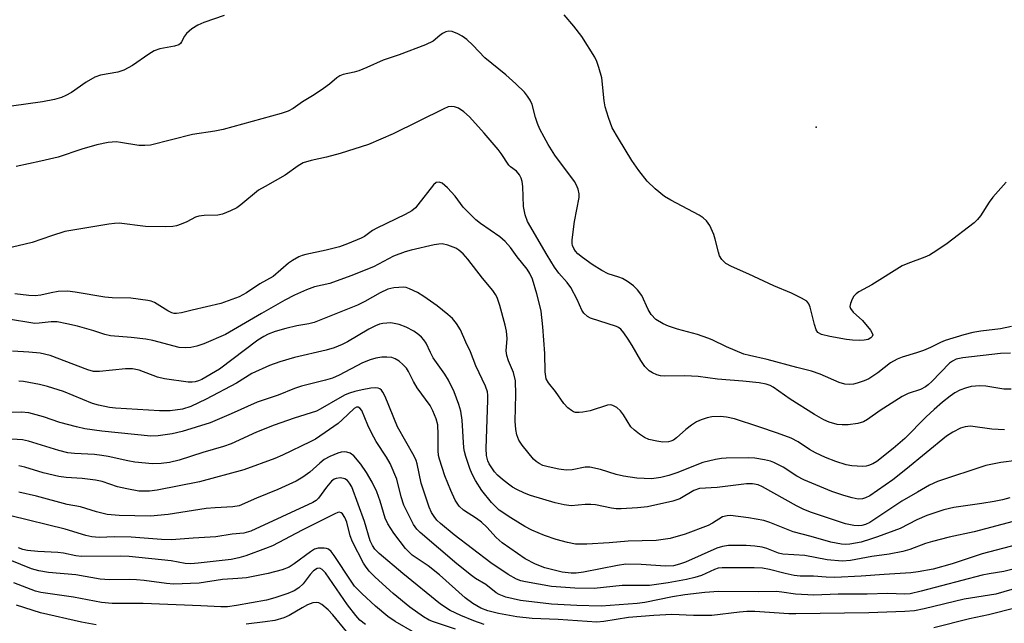
# Model space of a CAD drawing. Units: inches. Extents: x 1195768 to 1201768, y 513458 to 517458.
# Drawn here: x 1197846 to 1198077, y 516301 to 516443 of the extents above; entities that cross this region are included whole.
import ezdxf

# ---------------------------------------------------------------- set-up
doc = ezdxf.new("R2010")
doc.units = ezdxf.units.IN
doc.header["$MEASUREMENT"] = 0
doc.layers.add('ELEV-Spot Elevation', color=7, linetype='Continuous')
doc.layers.add('Undefined', color=1, linetype='Continuous')

msp = doc.modelspace()

# ---------------------------------------------------------------- linework, layer by layer
at = {"layer": 'ELEV-Spot Elevation'}
msp.add_point((1198033.06, 516417.71, 261.3), dxfattribs=at)
at = {"layer": 'Undefined'}
for points, elevation in [([(1197894.23, 516443.89), (1197889.41, 516442.25), (1197888.04, 516441.68), (1197886.64, 516440.77), (1197885.38, 516439.71), (1197884.92, 516439.09), (1197884.22, 516437.71), (1197883.92, 516437.35), (1197883.54, 516437.06), (1197882.52, 516436.69), (1197879.1, 516436.06), (1197877.75, 516435.63), (1197876.52, 516434.86), (1197872.7, 516432.15), (1197870.66, 516431.08), (1197869.29, 516430.61), (1197865.21, 516429.89), (1197863.82, 516429.46), (1197861.81, 516428.25), (1197858.38, 516425.84), (1197857.09, 516425.12), (1197856.03, 516424.67), (1197854.38, 516424.24), (1197851.61, 516423.66), (1197844.29, 516422.64)], 260), ([(1198077.6, 516404.81), (1198074.54, 516401.29), (1198073.67, 516400.13), (1198071.62, 516396.94), (1198070.91, 516396.06), (1198070.1, 516395.27), (1198063.77, 516390.39), (1198061.38, 516388.75), (1198059.62, 516387.72), (1198058.58, 516387.21), (1198054.55, 516385.76), (1198053.24, 516385.16), (1198046.12, 516380.73), (1198043.06, 516379.07), (1198042.42, 516378.61), (1198041.92, 516378.08), (1198041.49, 516377.37), (1198041.1, 516376.35), (1198040.99, 516375.61), (1198041.11, 516375.15), (1198041.78, 516374.34), (1198043.96, 516372.38), (1198045.85, 516370.1), (1198046.24, 516369.42), (1198046.33, 516368.98), (1198046.2, 516368.61), (1198045.92, 516368.28), (1198045.28, 516367.94), (1198044.3, 516367.74), (1198043.25, 516367.69), (1198041.59, 516367.75), (1198040.16, 516367.9), (1198036.3, 516368.57), (1198034.28, 516369.04), (1198033.49, 516369.54), (1198033.09, 516370.14), (1198032.66, 516371.42), (1198031.69, 516375.47), (1198031.36, 516376.25), (1198030.84, 516376.86), (1198029.65, 516377.61), (1198027.31, 516378.79), (1198023.13, 516380.46), (1198017.25, 516383.23), (1198013.19, 516385.02), (1198011.91, 516385.73), (1198010.97, 516386.64), (1198010.41, 516387.55), (1198010.14, 516388.36), (1198009.4, 516391.46), (1198009.06, 516392.55), (1198008.1, 516394.61), (1198007.33, 516395.75), (1198006.57, 516396.45), (1198005.64, 516397.07), (1197999, 516400.55), (1197997.45, 516401.45), (1197995.27, 516403.28), (1197993.44, 516405.06), (1197991.46, 516407.57), (1197989.8, 516409.93), (1197986.66, 516415.03), (1197985.22, 516417.59), (1197984.32, 516419.99), (1197983.58, 516422.45), (1197983.36, 516423.87), (1197982.8, 516429.28), (1197982.12, 516431.74), (1197981.65, 516433.09), (1197981.16, 516434.12), (1197978.09, 516439), (1197976.2, 516441.42), (1197973.95, 516444.09)], 260), ([(1198078.63, 516364.73), (1198076.31, 516364.59), (1198067.46, 516363.62), (1198065.87, 516363.28), (1198065.02, 516362.84), (1198064.37, 516362.32), (1198060.21, 516358.02), (1198059.36, 516357.23), (1198058.7, 516356.77), (1198057.52, 516356.19), (1198054.64, 516355.24), (1198053.21, 516354.55), (1198048.11, 516351.22), (1198045.12, 516349.14), (1198044.18, 516348.59), (1198042.86, 516348.16), (1198040.57, 516347.91), (1198039.14, 516347.85), (1198038.02, 516347.97), (1198036.13, 516348.49), (1198034.84, 516349.03), (1198032.65, 516350.29), (1198027, 516353.93), (1198022.98, 516356.75), (1198022.29, 516357.11), (1198021.34, 516357.43), (1198019.72, 516357.72), (1198015.89, 516358.16), (1198009.94, 516358.58), (1198005.35, 516359.24), (1198002.27, 516359.35), (1197997.38, 516359.3), (1197996.53, 516359.37), (1197995.7, 516359.59), (1197994.64, 516360.07), (1197993.89, 516360.53), (1197992.89, 516361.53), (1197991.9, 516362.94), (1197989.9, 516366.48), (1197988.96, 516367.99), (1197987.96, 516369.47), (1197987.22, 516370.35), (1197986.7, 516370.72), (1197986.25, 516370.92), (1197980.16, 516372.92), (1197979.39, 516373.32), (1197978.59, 516374.09), (1197978.13, 516374.78), (1197976.98, 516377.32), (1197975.52, 516380.12), (1197974.67, 516381.28), (1197972.68, 516383.5), (1197971.71, 516384.86), (1197969.99, 516387.65), (1197965.34, 516395.57), (1197964.81, 516397.16), (1197964.39, 516399.08), (1197964.23, 516403.8), (1197964.11, 516404.96), (1197963.85, 516405.76), (1197963.45, 516406.5), (1197962.77, 516407.37), (1197961.35, 516408.44), (1197960.97, 516408.81), (1197959.17, 516411.55), (1197958.47, 516412.48), (1197955.2, 516416.3), (1197951.71, 516420.16), (1197950.39, 516421.32), (1197949.18, 516422.14), (1197948.22, 516422.52), (1197947.5, 516422.59), (1197946.76, 516422.45), (1197945.69, 516422.02), (1197933.82, 516416.16), (1197928.05, 516413.68), (1197921.39, 516411.51), (1197918.22, 516410.71), (1197914.58, 516409.92), (1197912.74, 516409.32), (1197911.52, 516408.62), (1197908.52, 516406.47), (1197903.78, 516403.83), (1197902.27, 516402.9), (1197898.08, 516399.47), (1197897.17, 516398.81), (1197895.66, 516398.05), (1197893.82, 516397.32), (1197892.7, 516397.1), (1197889.54, 516397.02), (1197888.23, 516396.87), (1197887.45, 516396.61), (1197885.41, 516395.52), (1197884.1, 516394.93), (1197883.03, 516394.55), (1197882.19, 516394.41), (1197880.45, 516394.36), (1197875.77, 516394.43), (1197869.54, 516395.18), (1197868.45, 516395.15), (1197867.12, 516394.98), (1197856.79, 516393.2), (1197853.68, 516392.24), (1197849.16, 516390.67), (1197842.89, 516389.18)], 256), ([(1198079.24, 516325.19), (1198070.12, 516322.78), (1198064.26, 516321.54), (1198060.36, 516320.55), (1198058.73, 516320.05), (1198055.05, 516318.62), (1198053.38, 516318.16), (1198050.21, 516317.53), (1198046.14, 516316.99), (1198041.12, 516316.04), (1198039.18, 516315.9), (1198035.61, 516316.24), (1198030.43, 516317.23), (1198025.22, 516317.52), (1198024.2, 516317.79), (1198021.52, 516318.89), (1198020.39, 516319.16), (1198018.66, 516319.42), (1198016.61, 516319.61), (1198012.49, 516319.56), (1198011.08, 516319.36), (1198009.74, 516318.97), (1198002.41, 516315.67), (1198001.02, 516315.2), (1197999.61, 516314.84), (1197997.76, 516314.7), (1197991.99, 516315.12), (1197988.43, 516315.17), (1197986.47, 516314.89), (1197978.51, 516313.3), (1197976.76, 516313.09), (1197975.57, 516313.08), (1197973.51, 516313.32), (1197969.45, 516314.35), (1197967.21, 516315.17), (1197964.8, 516316.46), (1197959.42, 516320.18), (1197957.98, 516321.48), (1197955.83, 516323.87), (1197954.55, 516325.05), (1197953.38, 516325.93), (1197950.37, 516327.85), (1197949.33, 516328.77), (1197948.42, 516330.18), (1197947.33, 516332.49), (1197945.98, 516335.92), (1197944.71, 516339.86), (1197944.5, 516340.72), (1197944.36, 516341.87), (1197944.4, 516345.65), (1197944.28, 516347.92), (1197943.92, 516349.29), (1197943.17, 516351.17), (1197942.49, 516352.41), (1197939.45, 516356.58), (1197938.58, 516358.07), (1197937.42, 516360.43), (1197936.93, 516361.17), (1197936.14, 516362.05), (1197935.27, 516362.84), (1197934.3, 516363.4), (1197933.49, 516363.65), (1197932.33, 516363.77), (1197931.16, 516363.74), (1197929.78, 516363.51), (1197928.42, 516363.14), (1197926.67, 516362.4), (1197921.16, 516359.55), (1197919.58, 516358.87), (1197917.98, 516358.36), (1197912.33, 516356.92), (1197910.7, 516356.44), (1197906.88, 516354.88), (1197901.93, 516353.24), (1197895.85, 516350.45), (1197890.9, 516348.39), (1197884.32, 516346.34), (1197881.99, 516345.76), (1197878.74, 516345.3), (1197876.97, 516345.19), (1197865.51, 516346.4), (1197861.52, 516346.97), (1197859.56, 516347.39), (1197855.68, 516348.43), (1197851.81, 516349.74), (1197848.36, 516350.7), (1197846.59, 516350.88), (1197843.61, 516350.8)], 246), ([(1198086.91, 516321.53), (1198072, 516317.62), (1198065, 516315.28), (1198060.55, 516314.06), (1198057.03, 516313.42), (1198055.27, 516313.2), (1198049.04, 516312.81), (1198043.64, 516312.36), (1198037.45, 516312.07), (1198035.43, 516312.14), (1198032.46, 516312.37), (1198029.35, 516312.42), (1198027.93, 516312.52), (1198025.76, 516312.97), (1198022.14, 516313.97), (1198020.49, 516314.24), (1198018.53, 516314.31), (1198010.98, 516314.32), (1198010.11, 516314.23), (1198009.23, 516313.98), (1198006.15, 516312.57), (1198004.59, 516312.05), (1198002.66, 516311.59), (1197998.37, 516310.81), (1197993.98, 516310.2), (1197987.59, 516310.16), (1197980.97, 516309.5), (1197976.45, 516309.53), (1197970.96, 516309.95), (1197964.85, 516311.02), (1197963.76, 516311.29), (1197962.78, 516311.66), (1197960.8, 516312.8), (1197956.78, 516315.53), (1197948.15, 516322.1), (1197944.91, 516324.7), (1197944.12, 516325.51), (1197943.44, 516326.39), (1197942.87, 516327.33), (1197942.29, 516328.58), (1197940.4, 516334.17), (1197939.45, 516338.71), (1197939.2, 516339.52), (1197938.77, 516340.55), (1197934.88, 516347.38), (1197931.93, 516354.51), (1197931.43, 516355.55), (1197931.13, 516356), (1197930.75, 516356.33), (1197930.29, 516356.52), (1197929.76, 516356.6), (1197928.61, 516356.5), (1197926.54, 516356.12), (1197924.87, 516355.71), (1197923.56, 516355.3), (1197922.57, 516354.89), (1197921.29, 516354.24), (1197916.74, 516351.56), (1197915.87, 516351.12), (1197910.58, 516349.44), (1197905.92, 516347.8), (1197901.8, 516346.15), (1197895.86, 516343.4), (1197894.01, 516342.77), (1197889.18, 516341.4), (1197883.61, 516339.56), (1197881.41, 516339.05), (1197879.42, 516338.82), (1197877.42, 516338.72), (1197873.27, 516339.14), (1197871.6, 516339.43), (1197866.97, 516340.48), (1197865.51, 516340.72), (1197863.75, 516340.9), (1197859.09, 516341.14), (1197857.5, 516341.35), (1197855.39, 516341.89), (1197848.3, 516344.03), (1197846.89, 516344.36), (1197844.41, 516344.56)], 244), ([(1198082.34, 516314.84), (1198077.1, 516313.46), (1198073.61, 516312.91), (1198072.01, 516312.58), (1198057.73, 516308.83), (1198055.11, 516308.26), (1198053.87, 516308.18), (1198049.79, 516308.32), (1198045.01, 516308.17), (1198038.26, 516308.18), (1198032.5, 516307.95), (1198028.25, 516308.19), (1198025.01, 516308.66), (1198023.73, 516308.76), (1198019.64, 516308.67), (1198010.18, 516308.77), (1198006.98, 516308.53), (1198002.23, 516307.97), (1197999.37, 516307.51), (1197992.91, 516306.23), (1197991.05, 516305.96), (1197982.66, 516305.38), (1197976.9, 516305.49), (1197973.94, 516305.62), (1197971.01, 516305.85), (1197963.72, 516306.71), (1197960.25, 516307.47), (1197958.68, 516308.05), (1197958, 516308.49), (1197955.58, 516310.39), (1197953.15, 516311.85), (1197952.2, 516312.52), (1197948.78, 516315.31), (1197940.15, 516322.62), (1197939.4, 516323.42), (1197938.62, 516324.52), (1197936.37, 516329.02), (1197935.69, 516331), (1197934.67, 516335.11), (1197933.11, 516338.83), (1197932.3, 516340.33), (1197929.89, 516344), (1197928.75, 516345.99), (1197927.86, 516347.8), (1197926.45, 516351.27), (1197926.05, 516351.83), (1197925.64, 516352.05), (1197925.23, 516352.02), (1197924.67, 516351.7), (1197921.91, 516349.05), (1197920.94, 516348.22), (1197918.92, 516346.75), (1197915.59, 516344.55), (1197914.36, 516343.86), (1197907.87, 516340.75), (1197906.06, 516339.97), (1197898.81, 516337.31), (1197888.38, 516334.55), (1197878.48, 516332.57), (1197876.65, 516332.31), (1197874.17, 516332.34), (1197871.37, 516332.85), (1197869.15, 516333.37), (1197865.59, 516334.57), (1197864.03, 516334.94), (1197860.87, 516335.33), (1197857.17, 516335.51), (1197855.42, 516335.73), (1197851.73, 516336.66), (1197847.44, 516337.94), (1197845.99, 516338.3)], 242), ([(1198079, 516309.24), (1198075.25, 516308.18), (1198067.77, 516307.02), (1198058.43, 516304.73), (1198056.16, 516304.28), (1198053.88, 516304.11), (1198045.39, 516303.77), (1198028.33, 516303.52), (1198026.68, 516303.56), (1198018.66, 516304.07), (1198016.78, 516304.09), (1198015.07, 516303.95), (1198008.61, 516303.15), (1198004.26, 516303.16), (1197999.2, 516303.4), (1197994.95, 516303.17), (1197989.06, 516302.65), (1197983.23, 516301.74), (1197981.58, 516301.6), (1197972.57, 516302.18), (1197966.41, 516302.46), (1197962.85, 516302.87), (1197958.57, 516303.63), (1197956.03, 516304.22), (1197954.39, 516304.88), (1197952.51, 516305.97), (1197950.73, 516307.33), (1197944.71, 516312.73), (1197942.04, 516314.82), (1197938.33, 516317.34), (1197937.48, 516318.07), (1197936.72, 516318.89), (1197933.97, 516322.5), (1197932.55, 516324.69), (1197931.99, 516326.01), (1197930.76, 516329.94), (1197929.98, 516332.13), (1197928.94, 516334.41), (1197927.58, 516336.73), (1197926.24, 516338.63), (1197924.6, 516340.58), (1197923.72, 516341.2), (1197922.97, 516341.46), (1197922.46, 516341.55), (1197921.66, 516341.48), (1197920.85, 516341.23), (1197918.97, 516340.43), (1197917.69, 516339.77), (1197916.61, 516338.92), (1197914.31, 516336.75), (1197912.63, 516335.58), (1197911.12, 516334.68), (1197906.8, 516332.73), (1197901.77, 516330.69), (1197897.75, 516328.88), (1197896.25, 516328.62), (1197892.1, 516328.45), (1197889.98, 516328.26), (1197881.02, 516326.83), (1197876.93, 516326.44), (1197869.55, 516326.62), (1197866.77, 516326.85), (1197864.25, 516327.46), (1197860.5, 516328.65), (1197857.38, 516329.23), (1197850.15, 516331.12), (1197845.99, 516332.11)], 240), ([(1197948.5, 516299.94), (1197943.31, 516301.64), (1197942.27, 516302.09), (1197940.92, 516302.86), (1197937.72, 516305.11), (1197933.87, 516308.28), (1197929.6, 516312.11), (1197928.23, 516313.56), (1197927.32, 516314.69), (1197926.85, 516315.43), (1197924.27, 516320.42), (1197923.74, 516321.88), (1197922.98, 516325.03), (1197922.53, 516326.17), (1197921.98, 516326.99), (1197921.63, 516327.26), (1197921.27, 516327.36), (1197920.84, 516327.3), (1197920.16, 516327.02), (1197912.48, 516323.15), (1197905.54, 516319.52), (1197903.93, 516318.86), (1197899.28, 516317.15), (1197897.67, 516316.67), (1197895.85, 516316.31), (1197888.08, 516315.4), (1197886.36, 516315.29), (1197885.07, 516315.39), (1197881.73, 516315.98), (1197871.89, 516316.98), (1197869.8, 516317.08), (1197860.74, 516317), (1197859.38, 516317.15), (1197856.49, 516317.75), (1197855.14, 516317.95), (1197850.45, 516318.19), (1197848.1, 516318.39), (1197846.99, 516318.63), (1197845.93, 516319)], 236), ([(1197938.92, 516299.09), (1197934.3, 516301.73), (1197932.55, 516302.95), (1197929.71, 516305.34), (1197926.46, 516308.3), (1197924.78, 516310.04), (1197923.95, 516311.18), (1197919.96, 516317.26), (1197919.28, 516318.17), (1197918.68, 516318.69), (1197918.18, 516318.87), (1197917.63, 516318.95), (1197916.21, 516318.92), (1197915.4, 516318.7), (1197914.41, 516318.1), (1197910.65, 516315.26), (1197909.42, 516314.48), (1197907.83, 516313.87), (1197904.53, 516312.98), (1197899.47, 516312.01), (1197897.41, 516311.8), (1197893.78, 516311.62), (1197888.34, 516310.72), (1197882.32, 516310.54), (1197880.67, 516310.66), (1197875.41, 516311.36), (1197873.64, 516311.52), (1197871.88, 516311.59), (1197867.27, 516311.56), (1197865.07, 516311.68), (1197859.4, 516312.67), (1197853.01, 516313.24), (1197850.7, 516313.66), (1197849.01, 516314.09), (1197844.02, 516316.16)], 234), ([(1197927.37, 516301.01), (1197926.04, 516302.07), (1197925.08, 516303.12), (1197923.16, 516305.64), (1197917.98, 516313.15), (1197917.22, 516313.97), (1197916.62, 516314.27), (1197916.01, 516314.19), (1197915.15, 516313.6), (1197914.4, 516312.75), (1197912.72, 516310.62), (1197911.74, 516309.65), (1197910.63, 516308.96), (1197909.13, 516308.28), (1197906.08, 516307.29), (1197904.11, 516306.79), (1197897.11, 516305.48), (1197894.94, 516305.21), (1197893.41, 516305.16), (1197888.69, 516305.44), (1197875.17, 516305.97), (1197867.91, 516305.99), (1197865.43, 516306.21), (1197858.84, 516307.49), (1197851.18, 516308.56), (1197849.96, 516308.9), (1197844.87, 516310.84)], 232), ([(1197922.86, 516299.39), (1197919.7, 516303.32), (1197918.62, 516304.51), (1197917.11, 516305.74), (1197916.41, 516306.12), (1197915.94, 516306.23), (1197915, 516306.14), (1197913.73, 516305.64), (1197912.47, 516304.97), (1197909.48, 516303.17), (1197908.22, 516302.57), (1197906.11, 516302.01), (1197903.8, 516301.64), (1197899.36, 516301.11)], 230), ([(1197864.14, 516300.96), (1197860.69, 516301.57), (1197851.1, 516303.76), (1197845.46, 516305.6)], 230)]:
    msp.add_lwpolyline(points, dxfattribs=dict(at, elevation=elevation))
for points in [[(1198078.92, 516370.92, 258), (1198076.32, 516370.42, 258), (1198071.71, 516369.88, 258), (1198069.85, 516369.57, 258), (1198067.71, 516369.01, 258), (1198063.3, 516367.66, 258), (1198062.21, 516367.2, 258), (1198059.86, 516366.02, 258), (1198058.23, 516365.36, 258), (1198056.58, 516364.77, 258), (1198053.22, 516363.76, 258), (1198052.04, 516363.3, 258), (1198050.5, 516362.41, 258), (1198047.56, 516360.11, 258), (1198045.42, 516358.7, 258), (1198044.35, 516358.21, 258), (1198042.65, 516357.63, 258), (1198041.79, 516357.42, 258), (1198040.9, 516357.33, 258), (1198039.77, 516357.42, 258), (1198038.43, 516357.78, 258), (1198034.02, 516359.76, 258), (1198031.95, 516360.51, 258), (1198028.51, 516361.32, 258), (1198021.57, 516363.23, 258), (1198017.41, 516364.12, 258), (1198016.06, 516364.48, 258), (1198012.06, 516366.15, 258), (1198008.68, 516367.79, 258), (1198007.64, 516368.22, 258), (1198005.25, 516369.04, 258), (1198000.55, 516370.29, 258), (1197998.46, 516371.05, 258), (1197997.17, 516371.61, 258), (1197995.47, 516372.63, 258), (1197994.37, 516373.75, 258), (1197993.63, 516374.95, 258), (1197992.14, 516378.22, 258), (1197991.18, 516379.54, 258), (1197990.22, 516380.51, 258), (1197988.83, 516381.5, 258), (1197987.61, 516382.22, 258), (1197986.81, 516382.55, 258), (1197984.29, 516383.33, 258), (1197982.82, 516384.05, 258), (1197980.55, 516385.5, 258), (1197978.24, 516387.13, 258), (1197977.16, 516388, 258), (1197976.61, 516388.6, 258), (1197976.21, 516389.24, 258), (1197975.94, 516389.94, 258), (1197975.85, 516390.46, 258), (1197975.84, 516391.3, 258), (1197976.34, 516395.58, 258), (1197977.46, 516401.22, 258), (1197977.46, 516402.06, 258), (1197977.21, 516403.17, 258), (1197976.8, 516404.24, 258), (1197976.34, 516405, 258), (1197971.8, 516411.16, 258), (1197970.2, 516413.67, 258), (1197969.23, 516415.39, 258), (1197968.25, 516417.26, 258), (1197967.71, 516418.55, 258), (1197967.24, 516419.95, 258), (1197966.44, 516423.03, 258), (1197966, 516424.07, 258), (1197965.36, 516425.01, 258), (1197964.63, 516425.89, 258), (1197962.6, 516427.89, 258), (1197960.28, 516430.01, 258), (1197955.31, 516433.99, 258), (1197952.53, 516436.94, 258), (1197951.13, 516438.25, 258), (1197950.02, 516439.09, 258), (1197949.02, 516439.62, 258), (1197947.71, 516440.12, 258), (1197946.93, 516440.23, 258), (1197946.17, 516440.05, 258), (1197945.44, 516439.69, 258), (1197944.75, 516439.22, 258), (1197943.19, 516437.87, 258), (1197941.44, 516437.03, 258), (1197935.26, 516434.67, 258), (1197931.51, 516433.44, 258), (1197927.68, 516431.7, 258), (1197925.78, 516430.94, 258), (1197924.66, 516430.59, 258), (1197922.09, 516430.05, 258), (1197921.3, 516429.74, 258), (1197920.59, 516429.26, 258), (1197918.91, 516427.82, 258), (1197917.5, 516426.8, 258), (1197915.33, 516425.33, 258), (1197912.56, 516423.65, 258), (1197910.41, 516422.13, 258), (1197909.23, 516421.49, 258), (1197907.55, 516420.89, 258), (1197893.96, 516417.13, 258), (1197892.01, 516416.75, 258), (1197886.79, 516415.98, 258), (1197876.94, 516413.51, 258), (1197875.55, 516413.38, 258), (1197874.15, 516413.39, 258), (1197869.9, 516414.14, 258), (1197868.84, 516414.24, 258), (1197866.95, 516414.08, 258), (1197864.36, 516413.55, 258), (1197860.83, 516412.57, 258), (1197855.25, 516410.69, 258), (1197851.19, 516409.72, 258), (1197845.37, 516408.47, 258)], [(1198078.78, 516356.22, 254), (1198077.06, 516356.24, 254), (1198072.9, 516356.95, 254), (1198071.48, 516357.05, 254), (1198069.45, 516356.86, 254), (1198068.09, 516356.49, 254), (1198066.78, 516356.01, 254), (1198065.6, 516355.38, 254), (1198064.48, 516354.6, 254), (1198062.68, 516353.17, 254), (1198060.75, 516351.51, 254), (1198058.87, 516349.78, 254), (1198053.88, 516344.71, 254), (1198051.15, 516342.3, 254), (1198047.31, 516339.27, 254), (1198046.34, 516338.72, 254), (1198045.31, 516338.31, 254), (1198044.78, 516338.18, 254), (1198043.96, 516338.1, 254), (1198041.45, 516338.24, 254), (1198040.08, 516338.53, 254), (1198037.65, 516339.25, 254), (1198035.24, 516340.22, 254), (1198032.89, 516341.3, 254), (1198031.49, 516342.13, 254), (1198028.85, 516343.93, 254), (1198027.21, 516344.76, 254), (1198024.01, 516345.95, 254), (1198019.59, 516347.45, 254), (1198013.88, 516349.27, 254), (1198012, 516349.72, 254), (1198010.61, 516349.85, 254), (1198008.59, 516349.74, 254), (1198007.46, 516349.51, 254), (1198006.08, 516349.05, 254), (1198005.02, 516348.58, 254), (1198003.84, 516347.81, 254), (1198002.5, 516346.75, 254), (1198000.32, 516344.8, 254), (1197999.62, 516344.31, 254), (1197998.98, 516344.03, 254), (1197998.46, 516343.92, 254), (1197997.08, 516343.85, 254), (1197995.7, 516344.02, 254), (1197993.8, 516344.47, 254), (1197992.82, 516344.88, 254), (1197991.6, 516345.69, 254), (1197990.45, 516346.6, 254), (1197989.61, 516347.41, 254), (1197987.85, 516350.24, 254), (1197987.14, 516351.14, 254), (1197986.3, 516351.94, 254), (1197985.4, 516352.45, 254), (1197984.93, 516352.56, 254), (1197984.14, 516352.49, 254), (1197980.08, 516351.15, 254), (1197978.35, 516350.83, 254), (1197977.47, 516350.75, 254), (1197976.63, 516350.79, 254), (1197976.13, 516350.95, 254), (1197975.68, 516351.22, 254), (1197974.84, 516351.9, 254), (1197973.88, 516352.89, 254), (1197971.93, 516355.73, 254), (1197970.24, 516357.74, 254), (1197969.76, 516358.7, 254), (1197969.46, 516360.29, 254), (1197969.41, 516364.59, 254), (1197968.96, 516370.86, 254), (1197968.52, 516374.56, 254), (1197968.19, 516376.18, 254), (1197967.53, 516378.64, 254), (1197966.51, 516382.03, 254), (1197965.92, 516383.42, 254), (1197965.27, 516384.37, 254), (1197962.92, 516387.33, 254), (1197961.37, 516389.45, 254), (1197960.11, 516390.87, 254), (1197958.83, 516391.97, 254), (1197954.31, 516395.14, 254), (1197953.24, 516395.99, 254), (1197950.28, 516398.94, 254), (1197948.37, 516401.51, 254), (1197946.59, 516403.47, 254), (1197945.33, 516404.6, 254), (1197944.64, 516404.85, 254), (1197943.95, 516404.7, 254), (1197943.32, 516404.2, 254), (1197939.66, 516399.48, 254), (1197939.05, 516398.82, 254), (1197938.21, 516398.12, 254), (1197936.69, 516397.25, 254), (1197929.98, 516394.05, 254), (1197929.03, 516393.46, 254), (1197927.13, 516392.09, 254), (1197926.37, 516391.66, 254), (1197923.14, 516390.31, 254), (1197921.22, 516389.61, 254), (1197918.14, 516388.85, 254), (1197913.32, 516387.85, 254), (1197912.51, 516387.61, 254), (1197911.72, 516387.27, 254), (1197910.21, 516386.46, 254), (1197909.26, 516385.84, 254), (1197905.67, 516382.67, 254), (1197902.6, 516381, 254), (1197899.44, 516378.83, 254), (1197897.71, 516377.94, 254), (1197893.44, 516376.36, 254), (1197886.67, 516374.81, 254), (1197884.17, 516374.15, 254), (1197883.04, 516373.97, 254), (1197882.47, 516374, 254), (1197881.92, 516374.15, 254), (1197880.98, 516374.62, 254), (1197877.87, 516376.57, 254), (1197877.09, 516376.89, 254), (1197876.26, 516377.09, 254), (1197872.29, 516377.62, 254), (1197867.9, 516377.69, 254), (1197866.18, 516377.82, 254), (1197859.21, 516379.04, 254), (1197857.45, 516379.25, 254), (1197855.24, 516379.15, 254), (1197853.6, 516378.86, 254), (1197851.17, 516378.3, 254), (1197849.83, 516378.15, 254), (1197848.34, 516378.22, 254), (1197845.06, 516378.6, 254)], [(1198077.26, 516346.71, 252), (1198074.31, 516346.87, 252), (1198069.3, 516347.55, 252), (1198067.99, 516347.45, 252), (1198066.95, 516347.13, 252), (1198065.1, 516346.19, 252), (1198063.65, 516345.23, 252), (1198054.1, 516337.38, 252), (1198051.07, 516335, 252), (1198045.66, 516331.25, 252), (1198044.66, 516330.72, 252), (1198043.95, 516330.5, 252), (1198042.94, 516330.48, 252), (1198041.52, 516330.75, 252), (1198039.55, 516331.3, 252), (1198036.75, 516332.23, 252), (1198030.14, 516334.95, 252), (1198028.53, 516335.84, 252), (1198025.36, 516337.92, 252), (1198023.14, 516339.07, 252), (1198022.34, 516339.34, 252), (1198020.93, 516339.68, 252), (1198018.66, 516340.08, 252), (1198017.21, 516340.13, 252), (1198011.98, 516340.07, 252), (1198010.83, 516340, 252), (1198009.45, 516339.77, 252), (1198006.45, 516339.03, 252), (1198000.38, 516336.62, 252), (1197998.51, 516335.97, 252), (1197996.6, 516335.49, 252), (1197994.41, 516335.23, 252), (1197991.01, 516335.35, 252), (1197987.87, 516335.87, 252), (1197986.18, 516336.24, 252), (1197982.46, 516337.38, 252), (1197979.94, 516337.99, 252), (1197978.84, 516337.99, 252), (1197975.83, 516337.35, 252), (1197974.42, 516337.28, 252), (1197972.72, 516337.52, 252), (1197970.17, 516338.02, 252), (1197968.97, 516338.38, 252), (1197968.08, 516338.8, 252), (1197967.42, 516339.26, 252), (1197966.79, 516339.85, 252), (1197964.13, 516343.08, 252), (1197963.3, 516344.27, 252), (1197962.81, 516345.51, 252), (1197962.58, 516346.77, 252), (1197962.47, 516348.74, 252), (1197962.64, 516354.97, 252), (1197962.55, 516358.21, 252), (1197962.07, 516360.16, 252), (1197960.87, 516362.88, 252), (1197960.47, 516364.16, 252), (1197960.38, 516365.22, 252), (1197960.6, 516368.17, 252), (1197960.43, 516369.82, 252), (1197960.11, 516371.26, 252), (1197958.86, 516375.89, 252), (1197958.22, 516377.78, 252), (1197957.85, 516378.48, 252), (1197957.23, 516379.36, 252), (1197954.79, 516382.29, 252), (1197951.37, 516386.77, 252), (1197950.25, 516388.01, 252), (1197949.23, 516388.89, 252), (1197948.52, 516389.31, 252), (1197946.7, 516390.02, 252), (1197945.36, 516390.32, 252), (1197944.54, 516390.29, 252), (1197943.45, 516390.1, 252), (1197938.05, 516388.87, 252), (1197936.63, 516388.47, 252), (1197933.91, 516387.42, 252), (1197929.21, 516384.98, 252), (1197923.91, 516382.83, 252), (1197918.98, 516381.02, 252), (1197915.41, 516380.22, 252), (1197913.47, 516379.55, 252), (1197910.68, 516378.29, 252), (1197908.45, 516377.12, 252), (1197902.98, 516374, 252), (1197894.53, 516369.04, 252), (1197889.39, 516366.86, 252), (1197887.82, 516366.35, 252), (1197886.39, 516366.02, 252), (1197885.03, 516365.93, 252), (1197883.67, 516366.04, 252), (1197877.43, 516367.67, 252), (1197875.82, 516367.97, 252), (1197872.36, 516368.38, 252), (1197867.53, 516368.74, 252), (1197866.23, 516369.08, 252), (1197863.63, 516369.97, 252), (1197859.82, 516371.01, 252), (1197857.3, 516371.61, 252), (1197855.01, 516372.02, 252), (1197853.59, 516372.04, 252), (1197850.77, 516371.7, 252), (1197849.78, 516371.69, 252), (1197843.12, 516372.78, 252)], [(1198080.09, 516339.53, 250), (1198076.35, 516339.08, 250), (1198072.86, 516338.33, 250), (1198061.53, 516334.62, 250), (1198059.66, 516333.71, 250), (1198056.86, 516332.05, 250), (1198053.17, 516329.98, 250), (1198045.67, 516324.95, 250), (1198044.67, 516324.48, 250), (1198043.76, 516324.25, 250), (1198042.98, 516324.2, 250), (1198041.87, 516324.27, 250), (1198039.96, 516324.66, 250), (1198031.74, 516327.4, 250), (1198029.98, 516328.13, 250), (1198028.43, 516328.9, 250), (1198020.5, 516333.36, 250), (1198019.45, 516333.79, 250), (1198018.11, 516334.04, 250), (1198016.7, 516334.04, 250), (1198009.88, 516333.22, 250), (1198005.71, 516332.91, 250), (1198004.33, 516332.46, 250), (1198001.06, 516330.5, 250), (1197999.44, 516329.95, 250), (1197993.52, 516328.64, 250), (1197991.16, 516328.4, 250), (1197987.32, 516328.16, 250), (1197986.17, 516328.2, 250), (1197985.06, 516328.33, 250), (1197981.32, 516329.08, 250), (1197980.17, 516329.23, 250), (1197978.86, 516329.21, 250), (1197975.61, 516328.91, 250), (1197973.97, 516329.08, 250), (1197971.84, 516329.58, 250), (1197966.02, 516331.32, 250), (1197964.66, 516331.84, 250), (1197962.84, 516332.72, 250), (1197961.83, 516333.29, 250), (1197960.86, 516333.97, 250), (1197959.47, 516335.05, 250), (1197958.32, 516336.09, 250), (1197957.63, 516336.85, 250), (1197956.95, 516337.76, 250), (1197956.38, 516338.71, 250), (1197956.05, 516339.43, 250), (1197955.75, 516340.71, 250), (1197955.67, 516342.35, 250), (1197956.06, 516353.7, 250), (1197956.04, 516354.83, 250), (1197955.93, 516355.64, 250), (1197955.49, 516356.95, 250), (1197953.23, 516361.74, 250), (1197951.99, 516364.98, 250), (1197950.88, 516367.24, 250), (1197949.63, 516370.17, 250), (1197948.68, 516371.65, 250), (1197947.78, 516372.8, 250), (1197946.69, 516373.78, 250), (1197944.15, 516375.78, 250), (1197941.05, 516377.98, 250), (1197939.57, 516378.93, 250), (1197937.7, 516379.82, 250), (1197936.87, 516380.08, 250), (1197936.31, 516380.15, 250), (1197934.01, 516380.05, 250), (1197932.61, 516379.72, 250), (1197930.76, 516378.83, 250), (1197927.22, 516376.78, 250), (1197925.46, 516375.93, 250), (1197915.3, 516371.91, 250), (1197914.03, 516371.55, 250), (1197911.27, 516371.07, 250), (1197908.7, 516370.45, 250), (1197906.15, 516369.78, 250), (1197904.53, 516369.17, 250), (1197903.51, 516368.64, 250), (1197902.12, 516367.72, 250), (1197893.13, 516360.91, 250), (1197888.92, 516358.55, 250), (1197888.15, 516358.19, 250), (1197887.42, 516357.96, 250), (1197886.66, 516357.87, 250), (1197885.77, 516357.91, 250), (1197880.17, 516358.67, 250), (1197878.58, 516359.1, 250), (1197874.25, 516360.72, 250), (1197872.71, 516361.03, 250), (1197871.04, 516361.01, 250), (1197864.94, 516360.36, 250), (1197863.52, 516360.42, 250), (1197862.21, 516360.78, 250), (1197853.37, 516364.11, 250), (1197851.04, 516364.7, 250), (1197848.4, 516364.95, 250), (1197844.56, 516365.19, 250)], [(1198078.49, 516330.77, 248), (1198076.79, 516330.3, 248), (1198074.79, 516329.9, 248), (1198071.9, 516329.41, 248), (1198065.38, 516328.48, 248), (1198063, 516327.96, 248), (1198059.01, 516326.61, 248), (1198056.69, 516325.56, 248), (1198052.76, 516323.59, 248), (1198047.46, 516321.6, 248), (1198045.84, 516321.03, 248), (1198043.62, 516320.39, 248), (1198040.97, 516319.88, 248), (1198039.91, 516319.83, 248), (1198039.02, 516319.87, 248), (1198036.47, 516320.34, 248), (1198031.9, 516321.71, 248), (1198027.66, 516322.82, 248), (1198022.18, 516324.99, 248), (1198020.81, 516325.41, 248), (1198017.2, 516326.05, 248), (1198012.97, 516326.61, 248), (1198012.15, 516326.57, 248), (1198011.11, 516326.27, 248), (1198008.71, 516324.78, 248), (1198007.7, 516324.25, 248), (1198002.31, 516322.24, 248), (1197998.81, 516321.23, 248), (1197995.56, 516320.78, 248), (1197988.93, 516320.62, 248), (1197984.5, 516320.21, 248), (1197979.26, 516319.89, 248), (1197976.61, 516319.92, 248), (1197974.72, 516320.25, 248), (1197972.05, 516321, 248), (1197969.35, 516321.93, 248), (1197966.34, 516323.18, 248), (1197964.75, 516324.03, 248), (1197961.42, 516326.03, 248), (1197958.67, 516327.89, 248), (1197956.87, 516329.65, 248), (1197954.65, 516332.51, 248), (1197953.15, 516334.86, 248), (1197952.37, 516336.3, 248), (1197951.82, 516337.65, 248), (1197950.87, 516340.47, 248), (1197950.56, 516341.61, 248), (1197950.44, 516342.48, 248), (1197950.02, 516348.96, 248), (1197949.73, 516351.07, 248), (1197949.25, 516352.65, 248), (1197948.11, 516355.59, 248), (1197946.83, 516358.34, 248), (1197945.94, 516359.78, 248), (1197943.23, 516363.63, 248), (1197942.58, 516364.83, 248), (1197941.55, 516367.08, 248), (1197941.07, 516367.81, 248), (1197940.51, 516368.47, 248), (1197939.88, 516369.03, 248), (1197938.72, 516369.85, 248), (1197936.9, 516370.82, 248), (1197935.25, 516371.44, 248), (1197933.28, 516371.8, 248), (1197931.4, 516371.67, 248), (1197930.63, 516371.49, 248), (1197929.66, 516371.12, 248), (1197928.13, 516370.31, 248), (1197923.16, 516367.32, 248), (1197921.87, 516366.7, 248), (1197920.02, 516365.96, 248), (1197918.13, 516365.42, 248), (1197910.66, 516363.67, 248), (1197907.22, 516362.67, 248), (1197904.83, 516361.78, 248), (1197900.69, 516359.92, 248), (1197897.05, 516357.62, 248), (1197889.97, 516353.87, 248), (1197886.34, 516352.18, 248), (1197884.41, 516351.53, 248), (1197881.55, 516351.16, 248), (1197879, 516351.13, 248), (1197868.74, 516351.82, 248), (1197867.32, 516351.98, 248), (1197864.71, 516352.48, 248), (1197863.3, 516352.87, 248), (1197856.49, 516355.72, 248), (1197852.74, 516356.9, 248), (1197850.88, 516357.33, 248), (1197847.13, 516358.02, 248), (1197845.99, 516358.14, 248)], [(1197955.21, 516301.01, 238), (1197952.75, 516301.9, 238), (1197949.74, 516303.14, 238), (1197947.21, 516304.33, 238), (1197944.93, 516305.81, 238), (1197936.09, 516313.03, 238), (1197930.58, 516317.72, 238), (1197929.54, 516318.73, 238), (1197928.96, 516319.54, 238), (1197928.42, 516320.69, 238), (1197927.15, 516325.18, 238), (1197924.14, 516333.32, 238), (1197923.62, 516334.22, 238), (1197923.1, 516334.79, 238), (1197922.47, 516335.19, 238), (1197921.48, 516335.42, 238), (1197920.49, 516335.33, 238), (1197920.03, 516335.14, 238), (1197919.4, 516334.66, 238), (1197918.23, 516333.3, 238), (1197916.34, 516330.7, 238), (1197915.74, 516330.13, 238), (1197915.01, 516329.64, 238), (1197900.42, 516322.94, 238), (1197898.78, 516322.48, 238), (1197896.1, 516322.21, 238), (1197892.22, 516321.63, 238), (1197886.95, 516321.3, 238), (1197881.84, 516320.87, 238), (1197879.5, 516320.96, 238), (1197872.35, 516321.56, 238), (1197868.5, 516321.59, 238), (1197864.87, 516321.48, 238), (1197863.13, 516321.62, 238), (1197861.73, 516321.94, 238), (1197856.87, 516323.38, 238), (1197844.16, 516326.51, 238)], [(1198079.97, 516304.96, 238), (1198073.49, 516303.29, 238), (1198069, 516302.39, 238), (1198060.64, 516300.29, 238)]]:
    msp.add_polyline3d(points, dxfattribs=at)

doc.saveas('drawing.dxf')
